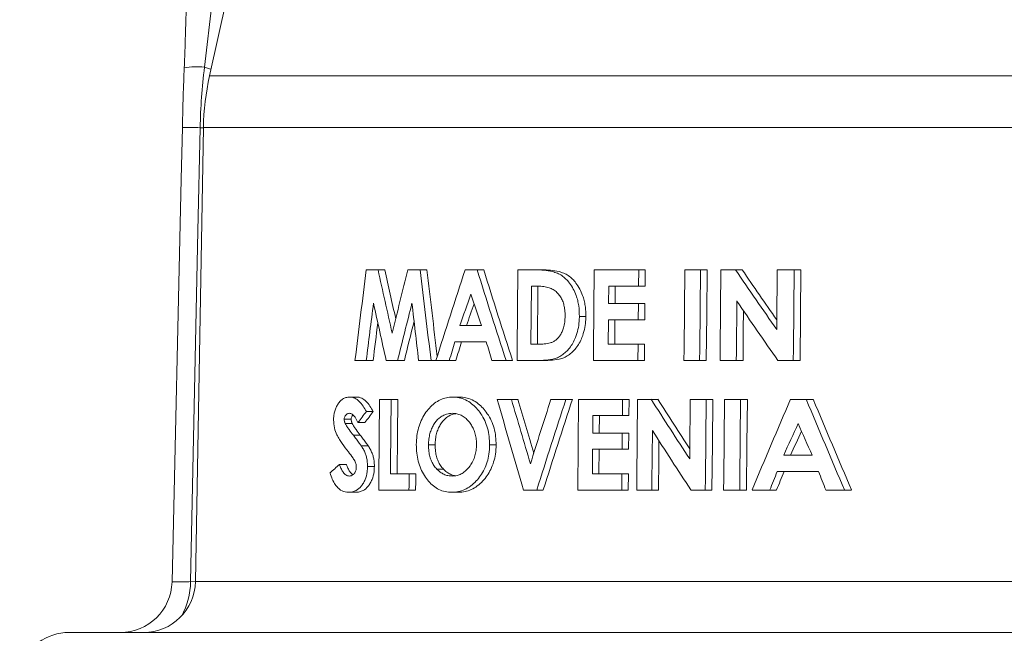
# Paper-space layout 'Sheet2' of a CAD drawing. Units: millimetres. Extents: x 372 to 744, y 185 to 667.
# Drawn here: x 530 to 568, y 555 to 579 of the extents above; entities that cross this region are included whole.
import ezdxf

# ---------------------------------------------------------------- set-up
doc = ezdxf.new("R2010")
doc.units = ezdxf.units.MM

psp = doc.layouts.new('Sheet2')

# ---------------------------------------------------------------- linework, layer by layer
at = {"color": 7, "linetype": 'Continuous', "lineweight": 15}
for p, q in [((548.263, 627.38), (537.053, 576.9)), ((536.817, 574.907), (536.511, 557.381)), ((543.554, 569.415), (543.1, 569.415)), ((543.817, 569.415), (543.554, 569.415)), ((545.184, 569.415), (544.706, 569.415)), ((545.441, 569.415), (545.184, 569.415)), ((547.376, 569.415), (546.913, 569.415)), ((547.628, 569.415), (547.376, 569.415)), ((549.615, 569.415), (548.95, 569.415)), ((549.865, 569.415), (549.615, 569.415)), ((553.607, 569.415), (551.893, 569.415)), ((553.601, 568.787), (553.607, 569.415)), ((553.858, 569.415), (553.607, 569.415)), ((553.853, 568.787), (553.858, 569.415)), ((555.99, 569.415), (555.384, 569.415)), ((556.246, 569.415), (555.99, 569.415)), ((557.343, 569.415), (556.781, 569.415)), ((557.601, 569.415), (557.343, 569.415)), ((559.602, 569.415), (558.952, 569.415)), ((559.867, 569.415), (559.602, 569.415)), ((549.452, 566.544), (549.472, 568.787)), ((549.472, 568.787), (549.674, 568.787)), ((549.702, 566.544), (549.722, 568.787)), ((552.446, 568.114), (552.452, 568.787)), ((552.452, 568.787), (553.601, 568.787)), ((552.697, 568.114), (552.702, 568.787)), ((553.853, 568.787), (553.601, 568.787)), ((553.595, 568.114), (552.446, 568.114)), ((553.59, 567.486), (553.595, 568.114)), ((553.847, 568.114), (553.595, 568.114)), ((553.841, 567.486), (553.847, 568.114)), ((551.57, 567.616), (551.32, 567.616)), ((552.432, 566.544), (552.44, 567.486)), ((552.44, 567.486), (553.59, 567.486)), ((552.683, 566.544), (552.691, 567.486)), ((553.841, 567.486), (553.59, 567.486)), ((547.543, 567.262), (546.711, 567.262)), ((546.519, 566.633), (547.729, 566.633)), ((549.73, 566.544), (549.452, 566.544)), ((553.581, 566.544), (552.432, 566.544)), ((553.576, 565.915), (553.581, 566.544)), ((553.833, 566.544), (553.581, 566.544)), ((553.828, 565.915), (553.833, 566.544)), ((542.663, 565.915), (543.099, 565.915)), ((543.364, 565.915), (543.099, 565.915)), ((543.869, 565.915), (544.309, 565.915)), ((544.569, 565.915), (544.309, 565.915)), ((545.119, 565.915), (545.598, 565.915)), ((545.785, 565.915), (545.598, 565.915)), ((545.785, 565.915), (546.301, 565.915)), ((546.555, 565.915), (546.301, 565.915)), ((547.943, 565.915), (548.492, 565.915)), ((548.743, 565.915), (548.492, 565.915)), ((548.92, 565.915), (549.595, 565.915)), ((549.845, 565.915), (549.595, 565.915)), ((551.862, 565.915), (553.576, 565.915)), ((553.828, 565.915), (553.576, 565.915)), ((555.352, 565.915), (555.959, 565.915)), ((556.215, 565.915), (555.959, 565.915)), ((556.75, 565.915), (557.373, 565.915)), ((557.632, 565.915), (557.373, 565.915)), ((558.979, 565.915), (559.57, 565.915)), ((559.835, 565.915), (559.57, 565.915)), ((542.721, 564.505), (542.453, 564.505)), ((544.06, 564.415), (543.612, 564.415)), ((544.32, 564.415), (544.06, 564.415)), ((546.689, 564.505), (546.435, 564.505)), ((548.7, 564.415), (548.148, 564.415)), ((548.95, 564.415), (548.7, 564.415)), ((550.8, 564.415), (550.221, 564.415)), ((551.05, 564.415), (550.8, 564.415)), ((551.292, 564.415), (551.261, 560.915)), ((552.985, 564.415), (551.292, 564.415)), ((552.979, 563.787), (552.985, 564.415)), ((553.236, 564.415), (552.985, 564.415)), ((553.23, 563.787), (553.236, 564.415)), ((554.089, 564.415), (553.563, 564.415)), ((554.342, 564.415), (554.089, 564.415)), ((556.208, 564.415), (555.598, 564.415)), ((556.464, 564.415), (556.208, 564.415)), ((557.539, 564.415), (556.914, 564.415)), ((557.799, 564.415), (557.539, 564.415)), ((560.072, 564.415), (559.463, 564.415)), ((560.339, 564.415), (560.072, 564.415)), ((542.52, 563.648), (542.251, 563.648)), ((543.371, 563.948), (543.106, 563.948)), ((551.838, 563.114), (551.844, 563.787)), ((551.844, 563.787), (552.979, 563.787)), ((552.088, 563.114), (552.094, 563.787)), ((553.23, 563.787), (552.979, 563.787)), ((542.557, 563.48), (542.288, 563.48)), ((543.046, 563.518), (542.779, 563.518)), ((552.973, 563.114), (551.838, 563.114)), ((552.968, 562.486), (552.973, 563.114)), ((553.224, 563.114), (552.973, 563.114)), ((553.219, 562.486), (553.224, 563.114)), ((543.172, 562.625), (542.906, 562.625)), ((545.757, 562.658), (545.501, 562.658)), ((548.11, 562.655), (547.858, 562.655)), ((551.824, 561.544), (551.832, 562.486)), ((551.832, 562.486), (552.968, 562.486)), ((552.075, 561.544), (552.083, 562.486)), ((553.219, 562.486), (552.968, 562.486)), ((560.298, 562.262), (559.201, 562.262)), ((542.336, 561.903), (542.065, 561.903)), ((543.413, 561.822), (543.148, 561.822)), ((546.075, 561.723), (545.82, 561.723)), ((544.753, 561.544), (544.034, 561.544)), ((545.011, 561.544), (544.753, 561.544)), ((552.959, 561.544), (551.824, 561.544)), ((552.954, 560.915), (552.959, 561.544)), ((553.211, 561.544), (552.959, 561.544)), ((553.205, 560.915), (553.211, 561.544)), ((558.949, 561.633), (560.543, 561.633)), ((542.69, 560.826), (542.421, 560.826)), ((543.58, 560.915), (544.747, 560.915)), ((545.005, 560.915), (544.747, 560.915)), ((546.66, 560.826), (546.407, 560.826)), ((549.166, 560.915), (549.677, 560.915)), ((549.927, 560.915), (549.677, 560.915)), ((551.261, 560.915), (552.954, 560.915)), ((553.205, 560.915), (552.954, 560.915)), ((553.532, 560.915), (554.117, 560.915)), ((554.369, 560.915), (554.117, 560.915)), ((555.623, 560.915), (556.177, 560.915)), ((556.433, 560.915), (556.177, 560.915)), ((556.882, 560.915), (557.508, 560.915)), ((557.767, 560.915), (557.508, 560.915)), ((557.982, 560.915), (558.664, 560.915)), ((558.926, 560.915), (558.664, 560.915)), ((560.826, 560.915), (561.547, 560.915)), ((561.82, 560.915), (561.547, 560.915)), ((531.632, 555.415), (593.677, 555.415))]:
    psp.add_line(p, q, dxfattribs=at)
at = {"color": 8, "linetype": 'Continuous', "lineweight": 0}
for p, q in [((537.151, 579.759), (536.859, 577.239)), ((537.053, 576.9), (583.116, 576.9)), ((536.817, 574.901), (536.689, 574.903)), ((536.817, 574.907), (583.308, 574.907)), ((542.87, 563.029), (542.603, 563.029)), ((536.511, 557.381), (583.355, 557.381))]:
    psp.add_line(p, q, dxfattribs=at)
at = {"color": 8, "linetype": 'Continuous', "lineweight": 0, "flags": 128}
for points in [[(537.112, 577.163), (537.059, 577.18), (536.859, 577.239)], [(536.689, 574.903), (536.605, 570.904), (536.32, 557.377)], [(536.32, 557.377), (536.51, 557.375), (536.511, 557.375)]]:
    psp.add_lwpolyline(points, dxfattribs=at)
at = {"color": 7, "linetype": 'Continuous', "lineweight": 15, "flags": 128}
for points in [[(536.005, 574.909), (535.96, 572.91), (535.607, 557.37)], [(548.95, 569.415), (548.924, 566.356), (548.92, 565.915)], [(551.893, 569.415), (551.866, 566.356), (551.862, 565.915)], [(555.384, 569.415), (555.356, 566.352), (555.352, 565.915)], [(555.959, 565.915), (555.963, 566.351), (555.99, 569.415)], [(556.215, 565.915), (556.231, 567.694), (556.246, 569.415)], [(556.781, 569.415), (556.754, 566.356), (556.75, 565.915)], [(558.952, 569.415), (558.933, 567.396), (558.93, 567.112)], [(559.57, 565.915), (559.574, 566.353), (559.602, 569.415)], [(559.835, 565.915), (559.851, 567.676), (559.867, 569.415)], [(557.373, 565.915), (557.376, 566.205), (557.394, 568.212)], [(557.632, 565.915), (557.643, 567.086), (557.65, 567.841)], [(543.612, 564.415), (543.584, 561.355), (543.58, 560.915)], [(544.034, 561.544), (544.037, 561.905), (544.06, 564.415)], [(544.294, 561.544), (544.308, 563), (544.32, 564.415)], [(553.563, 564.415), (553.536, 561.356), (553.532, 560.915)], [(555.598, 564.415), (555.58, 562.405), (555.578, 562.112)], [(556.177, 560.915), (556.18, 561.352), (556.208, 564.415)], [(556.433, 560.915), (556.449, 562.695), (556.464, 564.415)], [(556.914, 564.415), (556.886, 561.357), (556.882, 560.915)], [(557.508, 560.915), (557.512, 561.356), (557.539, 564.415)], [(557.767, 560.915), (557.783, 562.689), (557.799, 564.415)], [(554.117, 560.915), (554.119, 561.204), (554.137, 563.212)], [(554.369, 560.915), (554.38, 562.099), (554.386, 562.826)], [(544.747, 560.915), (544.749, 561.072), (544.753, 561.544)], [(545.005, 560.915), (545.008, 561.255), (545.011, 561.544)]]:
    psp.add_lwpolyline(points, dxfattribs=at)
at = {"color": 8, "linetype": 'Continuous', "lineweight": 0}
for centre, radius, start, end in [((536.561, 574.019), 3.235, 84.7158, 98.6092), ((536.225, 561.655), 13.256, 87.9909, 90.9479), ((533.689, 557.355), 2.63, 330.2746, 0.4756)]:
    psp.add_arc(centre, radius, start, end, dxfattribs=at)
at = {"color": 7, "linetype": 'Continuous', "lineweight": 15}
for centre, radius, start, end in [((546.816, 574.732), 10, 167.4803, 179), ((533.607, 557.415), 2, 270.0648, 358.7194), ((534.511, 557.415), 2, 270, 359), ((531.632, 553.415), 2, 90, 161.8051)]:
    psp.add_arc(centre, radius, start, end, dxfattribs=at)
for centre, major_axis, ratio, start_param, end_param in [((562.378, 608.846), (24.391, 165.631), 0.082212, 1.823257, 1.845072), ((566.232, 537.447), (-25.918, 89.237), 0.150906, 1.160984, 1.190095), ((566.209, 537.529), (-25.474, 87.705), 0.150906, 1.155282, 1.178258), ((563.58, 587.001), (25.159, 85.989), 0.151802, 1.820935, 1.850002), ((567.534, 511.973), (-25.866, 175.435), 0.082307, 1.225104, 1.246141), ((567.489, 512.281), (-25.425, 172.445), 0.082307, 1.220988, 1.241464), ((563.814, 577.247), (25.575, 70.446), 0.179085, 1.746891, 1.796938), ((565.963, 556.88), (-25.893, 71.36), 0.179017, 1.329729, 1.379244), ((565.944, 556.934), (-25.443, 70.122), 0.179017, 1.32736, 1.377765), ((565.506, 578.952), (-26.635, 40.794), 0.247964, 1.643146, 1.700852), ((565.495, 578.97), (-26.168, 40.078), 0.247964, 1.647853, 1.697086), ((563.881, 575.313), (25.709, 65.986), 0.188223, 1.747515, 1.765997), ((565.893, 556.257), (-26.008, 66.755), 0.188223, 1.314007, 1.33244), ((565.506, 577.834), (-26.655, 40.806), 0.248003, 1.64513, 1.702674), ((562.37, 605.054), (24.449, 166.162), 0.082145, 1.806979, 1.820645), ((566.233, 535.461), (-25.95, 89.289), 0.150983, 1.152795, 1.179233), ((563.578, 585.022), (25.189, 86.146), 0.151725, 1.81234, 1.838555), ((567.54, 508.159), (-25.924, 175.855), 0.082295, 1.21071, 1.224049), ((563.899, 575.36), (25.258, 64.829), 0.188223, 1.755808, 1.768914), ((563.601, 585.102), (24.744, 84.624), 0.151725, 1.825394, 1.843622), ((562.415, 605.364), (24.008, 163.167), 0.082145, 1.817916, 1.827053), ((563.743, 576.012), (25.502, 75.211), 0.170303, 1.753291, 1.762902), ((563.763, 576.073), (25.054, 73.89), 0.170303, 1.756363, 1.76615), ((566.036, 554.292), (-25.84, 76.21), 0.170303, 1.350736, 1.360259), ((566.091, 552.811), (-25.802, 79.865), 0.164154, 1.372205, 1.416307), ((566.09, 554.663), (-25.773, 79.812), 0.164094, 1.395531, 1.426817), ((566.069, 554.73), (-25.326, 78.429), 0.164094, 1.39422, 1.420829), ((563.681, 561.51), (25.669, 79.296), 0.164406, 1.587368, 1.618685), ((563.68, 559.659), (25.698, 79.403), 0.164376, 1.564094, 1.608146), ((563.7, 559.726), (25.251, 78.023), 0.164376, 1.563887, 1.608718), ((565.51, 569.13), (-26.796, 41.04), 0.247964, 1.523923, 1.57989), ((565.499, 569.148), (-26.328, 40.323), 0.247964, 1.526404, 1.573786), ((563.789, 537.969), (26.189, 72.14), 0.179085, 1.261195, 1.312717), ((565.943, 586.157), (-25.434, 70.097), 0.179017, 1.820612, 1.87349), ((565.925, 586.211), (-24.985, 68.859), 0.179017, 1.827288, 1.881257), ((564.486, 572.192), (27.817, 25.105), 0.266703, 2.178525, 2.195875), ((564.493, 572.2), (27.33, 24.666), 0.266703, 2.184736, 2.202432), ((563.859, 538.233), (26.291, 67.482), 0.188223, 1.261668, 1.280949), ((565.877, 583.322), (-25.583, 65.663), 0.188223, 1.803771, 1.823186), ((565.51, 568.014), (-26.815, 41.051), 0.248003, 1.525933, 1.581729), ((563.876, 538.28), (25.84, 66.324), 0.188223, 1.260179, 1.275068), ((564.621, 568.313), (28.44, 15.894), 0.232556, 2.346679, 2.367524), ((563.714, 534.449), (26.15, 77.122), 0.170303, 1.268878, 1.278789), ((563.734, 534.51), (25.702, 75.802), 0.170303, 1.263181, 1.273285), ((566.014, 585.834), (-25.349, 74.759), 0.170303, 1.8422, 1.852349)]:
    psp.add_ellipse(centre, major_axis=major_axis, ratio=ratio, start_param=start_param, end_param=end_param, dxfattribs=at)
for points, knots in [([(536.159, 579.77), (536.159, 579.75), (536.147, 579.192), (536.124, 578.341), (536.092, 577.509), (536.081, 577.216)], [0, 0, 0, 0, 0.0231142, 0.6552726, 1, 1, 1, 1]), ([(536.077, 577.217), (536.071, 577.039), (536.05, 576.479), (536.024, 575.709), (536.013, 575.117), (536.009, 574.909)], [0, 0, 0, 0, 0.230456, 0.729601, 1, 1, 1, 1]), ([(551.32, 567.616), (551.316, 567.752), (551.311, 567.958), (551.257, 568.228), (551.192, 568.45), (551.088, 568.68), (550.955, 568.894), (550.805, 569.066), (550.648, 569.196), (550.471, 569.29), (550.239, 569.364), (549.95, 569.408), (549.727, 569.413), (549.615, 569.415)], [0, 0, 0, 0, 0.132334, 0.200493, 0.269459, 0.360391, 0.453557, 0.525034, 0.598405, 0.669988, 0.743568, 0.870929, 1, 1, 1, 1]), ([(551.57, 567.616), (551.57, 567.684), (551.568, 567.82), (551.547, 568.024), (551.508, 568.228), (551.442, 568.45), (551.338, 568.68), (551.205, 568.894), (551.055, 569.066), (550.898, 569.196), (550.721, 569.29), (550.489, 569.364), (550.201, 569.408), (549.978, 569.413), (549.865, 569.415)], [0, 0, 0, 0, 0.066018, 0.132448, 0.200598, 0.269555, 0.360475, 0.453629, 0.525095, 0.598456, 0.670028, 0.743598, 0.870944, 1, 1, 1, 1]), ([(549.674, 568.787), (549.747, 568.785), (549.892, 568.781), (550.093, 568.743), (550.272, 568.677), (550.402, 568.597), (550.468, 568.53), (550.491, 568.507)], [0, 0, 0, 0, 0.251275, 0.502936, 0.700075, 0.89632, 1, 1, 1, 1]), ([(550.491, 568.507), (550.526, 568.463), (550.598, 568.375), (550.676, 568.218), (550.73, 568.046), (550.765, 567.849), (550.768, 567.708), (550.77, 567.628)], [0, 0, 0, 0, 0.1853972, 0.3760477, 0.5617631, 0.7519332, 1, 1, 1, 1]), ([(549.595, 565.915), (549.71, 565.917), (549.941, 565.92), (550.237, 565.947), (550.475, 566.016), (550.646, 566.113), (550.803, 566.242), (550.946, 566.398), (551.072, 566.587), (551.184, 566.825), (551.271, 567.108), (551.313, 567.382), (551.318, 567.554), (551.32, 567.616)], [0, 0, 0, 0, 0.135429, 0.271542, 0.343112, 0.417227, 0.488735, 0.561851, 0.641699, 0.723606, 0.829061, 0.937609, 1, 1, 1, 1]), ([(550.77, 567.628), (550.767, 567.551), (550.761, 567.397), (550.719, 567.194), (550.655, 567.025), (550.585, 566.896), (550.503, 566.787), (550.413, 566.701), (550.31, 566.634), (550.16, 566.58), (549.964, 566.549), (549.809, 566.545), (549.73, 566.544)], [0, 0, 0, 0, 0.1223538, 0.24733, 0.3313133, 0.4172846, 0.4882067, 0.5610223, 0.6321006, 0.7059655, 0.851627, 1, 1, 1, 1]), ([(549.845, 565.915), (549.96, 565.917), (550.191, 565.92), (550.487, 565.947), (550.725, 566.016), (550.896, 566.113), (551.053, 566.242), (551.196, 566.398), (551.322, 566.587), (551.434, 566.825), (551.521, 567.107), (551.563, 567.382), (551.568, 567.554), (551.57, 567.616)], [0, 0, 0, 0, 0.135407, 0.271499, 0.343068, 0.417182, 0.488691, 0.561806, 0.641648, 0.723548, 0.828999, 0.937544, 1, 1, 1, 1]), ([(542.453, 564.505), (542.407, 564.501), (542.316, 564.492), (542.189, 564.433), (542.079, 564.333), (541.991, 564.212), (541.92, 564.075), (541.871, 563.929), (541.844, 563.773), (541.839, 563.67), (541.837, 563.618)], [0, 0, 0, 0, 0.148384, 0.296056, 0.428339, 0.560686, 0.675028, 0.789112, 0.894374, 1, 1, 1, 1]), ([(543.106, 563.948), (543.064, 564.019), (542.979, 564.161), (542.832, 564.349), (542.684, 564.452), (542.555, 564.498), (542.487, 564.503), (542.453, 564.505)], [0, 0, 0, 0, 0.239399, 0.482496, 0.73063, 0.863947, 1, 1, 1, 1]), ([(543.371, 563.948), (543.329, 564.019), (543.245, 564.161), (543.099, 564.348), (542.952, 564.452), (542.824, 564.498), (542.756, 564.503), (542.721, 564.505)], [0, 0, 0, 0, 0.238955, 0.481586, 0.730166, 0.863716, 1, 1, 1, 1]), ([(546.435, 564.505), (546.353, 564.5), (546.189, 564.488), (545.951, 564.405), (545.729, 564.27), (545.528, 564.088), (545.355, 563.861), (545.215, 563.601), (545.113, 563.316), (545.044, 563.003), (545.034, 562.783), (545.029, 562.667)], [0, 0, 0, 0, 0.11103, 0.221859, 0.332981, 0.444047, 0.555157, 0.666261, 0.773166, 0.880046, 1, 1, 1, 1]), ([(547.858, 562.655), (547.854, 562.764), (547.847, 562.982), (547.787, 563.302), (547.675, 563.6), (547.527, 563.859), (547.355, 564.076), (547.16, 564.261), (546.933, 564.402), (546.685, 564.491), (546.517, 564.501), (546.435, 564.505)], [0, 0, 0, 0, 0.1130506, 0.2257518, 0.3396956, 0.4537328, 0.5562771, 0.6587397, 0.774149, 0.8895791, 1, 1, 1, 1]), ([(548.11, 562.655), (548.106, 562.764), (548.098, 562.982), (548.038, 563.302), (547.927, 563.6), (547.779, 563.859), (547.607, 564.076), (547.413, 564.261), (547.186, 564.402), (546.939, 564.491), (546.771, 564.501), (546.689, 564.505)], [0, 0, 0, 0, 0.1130081, 0.2256671, 0.339568, 0.4535623, 0.5560747, 0.6585059, 0.7739126, 0.8893404, 1, 1, 1, 1]), ([(541.837, 563.618), (541.844, 563.514), (541.859, 563.307), (541.954, 563.06), (542.063, 562.867), (542.21, 562.647), (542.329, 562.492), (542.408, 562.389)], [0, 0, 0, 0, 0.192784, 0.385187, 0.537665, 0.690422, 1, 1, 1, 1]), ([(542.251, 563.648), (542.252, 563.671), (542.256, 563.717), (542.286, 563.783), (542.329, 563.839), (542.386, 563.873), (542.424, 563.876), (542.442, 563.877)], [0, 0, 0, 0, 0.163164, 0.328281, 0.560351, 0.795022, 1, 1, 1, 1]), ([(542.288, 563.48), (542.281, 563.496), (542.268, 563.525), (542.254, 563.581), (542.252, 563.622), (542.251, 563.648)], [0, 0, 0, 0, 0.325761, 0.577379, 1, 1, 1, 1]), ([(542.442, 563.877), (542.48, 563.869), (542.563, 563.851), (542.68, 563.715), (542.743, 563.589), (542.779, 563.518)], [0, 0, 0, 0, 0.272811, 0.59069, 1, 1, 1, 1]), ([(542.52, 563.648), (542.522, 563.671), (542.526, 563.717), (542.55, 563.773), (542.571, 563.798), (542.581, 563.81)], [0, 0, 0, 0, 0.347925, 0.700031, 1, 1, 1, 1]), ([(542.557, 563.48), (542.55, 563.496), (542.538, 563.525), (542.524, 563.581), (542.522, 563.622), (542.52, 563.648)], [0, 0, 0, 0, 0.32547, 0.576702, 1, 1, 1, 1]), ([(545.501, 562.658), (545.504, 562.733), (545.511, 562.882), (545.55, 563.091), (545.614, 563.275), (545.722, 563.486), (545.87, 563.664), (546.048, 563.789), (546.22, 563.862), (546.347, 563.872), (546.422, 563.877)], [0, 0, 0, 0, 0.116969, 0.233552, 0.333222, 0.432941, 0.630942, 0.739174, 0.847428, 1, 1, 1, 1]), ([(545.757, 562.658), (545.76, 562.733), (545.767, 562.882), (545.806, 563.09), (545.87, 563.275), (545.978, 563.485), (546.125, 563.664), (546.302, 563.788), (546.436, 563.849), (546.524, 563.857), (546.559, 563.861)], [0, 0, 0, 0, 0.127077, 0.253736, 0.36206, 0.470437, 0.685625, 0.803402, 0.921205, 1, 1, 1, 1]), ([(546.422, 563.877), (546.479, 563.873), (546.592, 563.864), (546.76, 563.808), (546.915, 563.707), (547.047, 563.576), (547.156, 563.427), (547.245, 563.261), (547.309, 563.072), (547.348, 562.868), (547.351, 562.73), (547.352, 562.663)], [0, 0, 0, 0, 0.11648, 0.232584, 0.35002, 0.467562, 0.569836, 0.671991, 0.783316, 0.894706, 1, 1, 1, 1]), ([(542.603, 563.029), (542.548, 563.101), (542.466, 563.209), (542.36, 563.357), (542.312, 563.439), (542.288, 563.48)], [0, 0, 0, 0, 0.499291, 0.749276, 1, 1, 1, 1]), ([(542.87, 563.029), (542.816, 563.101), (542.735, 563.209), (542.629, 563.357), (542.581, 563.439), (542.557, 563.48)], [0, 0, 0, 0, 0.499293, 0.749277, 1, 1, 1, 1]), ([(542.906, 562.625), (542.882, 562.66), (542.82, 562.748), (542.717, 562.88), (542.641, 562.979), (542.603, 563.029)], [0, 0, 0, 0, 0.249592, 0.624739, 1, 1, 1, 1]), ([(543.172, 562.625), (543.148, 562.66), (543.087, 562.748), (542.984, 562.88), (542.908, 562.979), (542.87, 563.029)], [0, 0, 0, 0, 0.249591, 0.624738, 1, 1, 1, 1]), ([(543.148, 561.822), (543.146, 561.898), (543.143, 562.026), (543.107, 562.199), (543.058, 562.347), (542.99, 562.49), (542.934, 562.58), (542.906, 562.625)], [0, 0, 0, 0, 0.247981, 0.416867, 0.590596, 0.793747, 1, 1, 1, 1]), ([(543.413, 561.822), (543.411, 561.898), (543.408, 562.026), (543.372, 562.198), (543.323, 562.346), (543.255, 562.49), (543.2, 562.58), (543.172, 562.625)], [0, 0, 0, 0, 0.24785, 0.416425, 0.589833, 0.793353, 1, 1, 1, 1]), ([(545.029, 562.667), (545.033, 562.559), (545.04, 562.342), (545.095, 562.025), (545.197, 561.732), (545.334, 561.47), (545.497, 561.246), (545.685, 561.061), (545.901, 560.928), (546.144, 560.841), (546.316, 560.831), (546.407, 560.826)], [0, 0, 0, 0, 0.1112297, 0.222078, 0.3338468, 0.4457102, 0.5523526, 0.6588799, 0.7687082, 0.8786263, 1, 1, 1, 1]), ([(545.82, 561.723), (545.782, 561.767), (545.705, 561.855), (545.615, 562.02), (545.549, 562.205), (545.506, 562.42), (545.503, 562.574), (545.501, 562.658)], [0, 0, 0, 0, 0.188125, 0.381088, 0.569774, 0.765091, 1, 1, 1, 1]), ([(546.075, 561.723), (546.037, 561.767), (545.96, 561.855), (545.871, 562.02), (545.805, 562.205), (545.762, 562.42), (545.759, 562.574), (545.757, 562.658)], [0, 0, 0, 0, 0.188144, 0.381124, 0.56983, 0.765177, 1, 1, 1, 1]), ([(546.407, 560.826), (546.489, 560.832), (546.655, 560.843), (546.902, 560.921), (547.134, 561.063), (547.339, 561.25), (547.513, 561.468), (547.658, 561.714), (547.767, 561.994), (547.843, 562.313), (547.853, 562.537), (547.858, 562.655)], [0, 0, 0, 0, 0.1124162, 0.2244517, 0.3377066, 0.451086, 0.5539822, 0.6568, 0.7667855, 0.876807, 1, 1, 1, 1]), ([(547.352, 562.663), (547.348, 562.59), (547.341, 562.443), (547.297, 562.227), (547.217, 562.026), (547.084, 561.802), (546.913, 561.623), (546.72, 561.512), (546.564, 561.462), (546.46, 561.456), (546.411, 561.454)], [0, 0, 0, 0, 0.116753, 0.233086, 0.350827, 0.468644, 0.675028, 0.785935, 0.896914, 1, 1, 1, 1]), ([(546.66, 560.826), (546.743, 560.832), (546.908, 560.843), (547.155, 560.921), (547.387, 561.063), (547.591, 561.25), (547.765, 561.468), (547.91, 561.714), (548.019, 561.995), (548.094, 562.313), (548.104, 562.537), (548.11, 562.655)], [0, 0, 0, 0, 0.112472, 0.224563, 0.337875, 0.451313, 0.554224, 0.657056, 0.766998, 0.876977, 1, 1, 1, 1]), ([(542.408, 562.389), (542.47, 562.31), (542.564, 562.189), (542.669, 562.018), (542.712, 561.889), (542.715, 561.814), (542.716, 561.786)], [0, 0, 0, 0, 0.474813, 0.7200635, 0.894298, 1, 1, 1, 1]), ([(542.443, 561.454), (542.4, 561.462), (542.314, 561.478), (542.214, 561.59), (542.138, 561.72), (542.093, 561.827), (542.07, 561.889), (542.065, 561.903)], [0, 0, 0, 0, 0.2591442, 0.5108349, 0.7252645, 0.9403182, 1, 1, 1, 1]), ([(542.579, 561.502), (542.545, 561.532), (542.481, 561.59), (542.408, 561.721), (542.364, 561.827), (542.341, 561.889), (542.336, 561.903)], [0, 0, 0, 0, 0.324029, 0.620614, 0.918062, 1, 1, 1, 1]), ([(542.421, 560.826), (542.47, 560.829), (542.566, 560.836), (542.734, 560.897), (542.879, 561.019), (542.99, 561.177), (543.081, 561.357), (543.139, 561.581), (543.146, 561.756), (543.148, 561.822)], [0, 0, 0, 0, 0.137775, 0.275101, 0.480552, 0.583817, 0.686957, 0.881744, 1, 1, 1, 1]), ([(542.716, 561.786), (542.714, 561.752), (542.709, 561.685), (542.665, 561.588), (542.599, 561.506), (542.518, 561.46), (542.466, 561.456), (542.443, 561.454)], [0, 0, 0, 0, 0.166106, 0.333513, 0.57749, 0.817121, 1, 1, 1, 1]), ([(542.69, 560.826), (542.738, 560.829), (542.834, 560.836), (543, 560.897), (543.145, 561.018), (543.256, 561.177), (543.345, 561.356), (543.403, 561.581), (543.41, 561.756), (543.413, 561.822)], [0, 0, 0, 0, 0.137576, 0.274709, 0.480352, 0.583722, 0.686965, 0.881736, 1, 1, 1, 1]), ([(546.411, 561.454), (546.357, 561.457), (546.25, 561.463), (546.095, 561.515), (545.948, 561.6), (545.863, 561.682), (545.82, 561.723)], [0, 0, 0, 0, 0.24703, 0.49982, 0.746264, 1, 1, 1, 1]), ([(546.542, 561.466), (546.53, 561.467), (546.464, 561.473), (546.35, 561.516), (546.203, 561.599), (546.118, 561.681), (546.075, 561.723)], [0, 0, 0, 0, 0.068714, 0.381115, 0.686045, 1, 1, 1, 1]), ([(541.701, 561.571), (541.729, 561.49), (541.786, 561.328), (541.887, 561.136), (541.998, 561), (542.143, 560.88), (542.29, 560.83), (542.397, 560.826), (542.421, 560.826)], [0, 0, 0, 0, 0.191617, 0.382415, 0.517907, 0.653357, 0.922577, 1, 1, 1, 1])]:
    psp.add_open_spline(points, degree=3, knots=knots, dxfattribs=at)
at = {"color": 8, "linetype": 'Continuous', "lineweight": 0}
for points, knots in [([(536.859, 577.239), (536.816, 576.852), (536.73, 576.075), (536.703, 575.294), (536.689, 574.903)], [0, 0, 0, 0, 0.499281, 1, 1, 1, 1]), ([(535.611, 557.37), (535.61, 557.37), (535.601, 557.369), (535.641, 557.368), (535.733, 557.368), (535.882, 557.37), (536.076, 557.373), (536.238, 557.375), (536.32, 557.377)], [0, 0, 0, 0, 0.0318142, 0.2292451, 0.4210692, 0.618466, 0.8066119, 1, 1, 1, 1])]:
    psp.add_open_spline(points, degree=3, knots=knots, dxfattribs=at)

doc.saveas('drawing.dxf')
